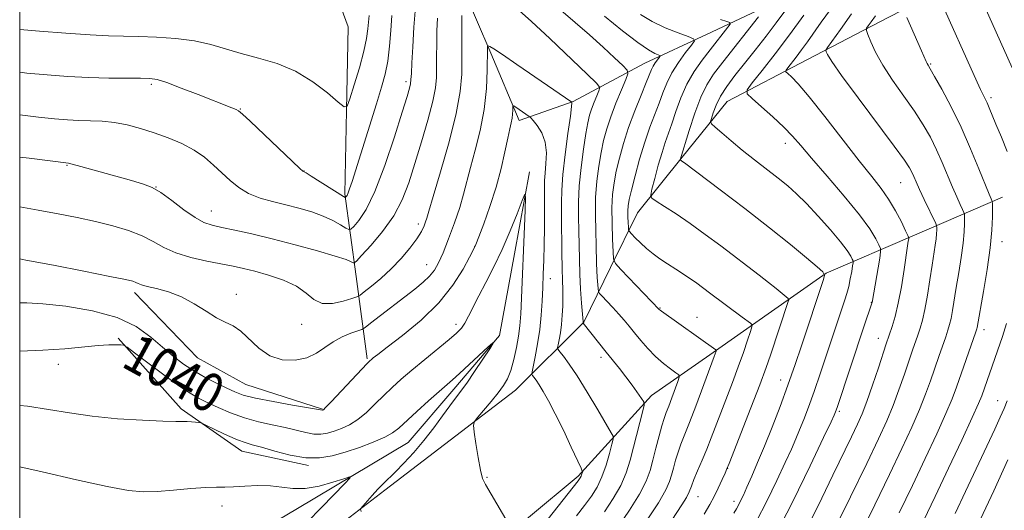
# Model space of a CAD drawing. Extents: x 2082300 to 2085200, y 317300 to 320200.
# Drawn here: x 2082500 to 2082704, y 318751 to 318852 of the extents above; entities that cross this region are included whole.
import ezdxf

# ---------------------------------------------------------------- set-up
doc = ezdxf.new("R2010")
doc.units = 0
doc.header["$MEASUREMENT"] = 0
for name, color, linetype, lineweight in [('32000', 7, 'Continuous', 0), ('DTM HARD BREAKLINE', 7, 'Continuous', 0), ('DTM SPOT ELEVATION', 2, 'Continuous', 13), ('INDEX CONTOUR', 41, 'Continuous', 13), ('INDEX CONTOUR LABEL', 244, 'Continuous', 0), ('INTERMEDIATE CONTOUR', 44, 'Continuous', 0)]:
    doc.layers.add(name, color=color, linetype=linetype, lineweight=lineweight)
doc.styles.add('Style-ITALICS', font='ITALICS.shx')

msp = doc.modelspace()

# ---------------------------------------------------------------- linework, layer by layer
at = {"layer": '32000', "flags": 128}
msp.add_lwpolyline([(2082500, 317500), (2085000, 317500), (2085000, 320000), (2082500, 320000), (2082500, 317500)], dxfattribs=at)
at = {"layer": 'DTM HARD BREAKLINE'}
for points in [[(2082571.82, 318781.84, 1042.19), (2082569.52, 318798.88, 1047.21), (2082567.21, 318815.93, 1052.23), (2082567.56, 318833.19, 1053.98), (2082567.92, 318850.45, 1055.73), (2082561.88, 318866.78, 1058.86), (2082555.84, 318883.1, 1062), (2082552.08, 318894.07, 1064.81), (2082548.32, 318905.04, 1067.63)], [(2082725.15, 318875.91, 1080.22), (2082709.94, 318868.08, 1075.85), (2082694.72, 318860.24, 1071.47), (2082679.51, 318852.41, 1067.1), (2082662.86, 318843.72, 1063.11), (2082646.22, 318835.03, 1059.13), (2082636.96, 318823.54, 1056.15), (2082627.69, 318812.04, 1053.18), (2082622.14, 318800.73, 1049.62), (2082616.6, 318789.42, 1046.06), (2082602.5, 318775.37, 1040.75), (2082589.01, 318765.02, 1039.6), (2082575.51, 318754.67, 1038.45), (2082562.02, 318744.32, 1037.3), (2082549.48, 318737.32, 1036.04), (2082536.94, 318730.31, 1034.79), (2082524.4, 318723.31, 1033.53)], [(2082654.75, 318854.85, 1056.09), (2082642, 318848.91, 1052.6), (2082629.24, 318842.97, 1049.11), (2082614.39, 318835.01, 1044.06), (2082603.28, 318831.1, 1041.49), (2082597.36, 318845, 1043.74), (2082591.45, 318858.9, 1045.99)], [(2082605.36, 318820.5, 1040.25), (2082602.26, 318803.57, 1039.15), (2082599.16, 318786.64, 1038.05), (2082589.74, 318775.59, 1037.52), (2082580.33, 318764.53, 1036.99), (2082568.86, 318757.72, 1036.01), (2082557.4, 318750.92, 1035.03), (2082545.93, 318744.11, 1034.05), (2082534.01, 318737.77, 1033.38), (2082522.1, 318731.43, 1032.7), (2082510.18, 318725.09, 1032.03), (2082500, 318718.277, 1030.771)], [(2082511.54, 318691.7, 1033.85), (2082529.76, 318699.3, 1035.76), (2082541.41, 318706.32, 1035.78), (2082553.07, 318713.34, 1035.79), (2082564.72, 318720.36, 1035.81), (2082579.8, 318730.41, 1037.46), (2082594.88, 318740.46, 1039.11), (2082605.15, 318749.02, 1040.41), (2082615.42, 318757.57, 1041.71), (2082623.02, 318765.92, 1044.07), (2082630.63, 318774.26, 1046.44), (2082642.67, 318782.69, 1049.64), (2082654.7, 318791.12, 1052.85), (2082666.74, 318799.55, 1056.05), (2082684.96, 318807.41, 1062.4), (2082703.19, 318815.27, 1068.74)], [(2082523.76, 318795.58, 1043.57), (2082536.76, 318782.03, 1043.36), (2082546.74, 318776.51, 1043.09), (2082562.58, 318771.41, 1042.08)], [(2082520.38, 318786.08, 1040.17), (2082533.36, 318771.48, 1038.37), (2082545.93, 318762.72, 1037.25), (2082559.68, 318759.78, 1037.73)]]:
    msp.add_polyline3d(points, dxfattribs=at)
at = {"layer": 'DTM SPOT ELEVATION'}
for p in [(2082688.28, 318842.79, 1068.14), (2082527.23, 318838.6, 1051.71), (2082579.87, 318839.16, 1050.4), (2082700.77, 318835.8, 1070.33), (2082545.63, 318833.48, 1052.08), (2082658.26, 318826.41, 1059.43), (2082509.79, 318821.84, 1047.9), (2082558.75, 318820.69, 1052.04), (2082682.11, 318818.28, 1063.09), (2082528.17, 318817.39, 1048.02), (2082539.58, 318812.38, 1048.77), (2082582.37, 318809.71, 1046.46), (2082703.08, 318806.08, 1068.67), (2082594.04, 318805.08, 1042.04), (2082584.12, 318801.3, 1044.83), (2082609.71, 318798.42, 1042.7), (2082544.75, 318795.18, 1044.49), (2082676.05, 318793.49, 1059.94), (2082632.38, 318792.34, 1050.09), (2082640.01, 318790.42, 1050.75), (2082558.29, 318788.94, 1045.48), (2082590.19, 318789, 1040.46), (2082699.31, 318787.85, 1068.51), (2082677.5, 318786.1, 1061.31), (2082620.13, 318782.13, 1045.57), (2082507.97, 318780.73, 1039.45), (2082657.27, 318777.47, 1055.3), (2082702.19, 318773.17, 1071.26), (2082669.43, 318770.96, 1060.25), (2082646.32, 318759.22, 1054.02), (2082596.59, 318757.34, 1040.1), (2082640.2, 318753.37, 1052.83), (2082647.63, 318752.41, 1055.49), (2082541.85, 318751.45, 1035.39)]:
    msp.add_point(p, dxfattribs=at)
at = {"layer": 'INDEX CONTOUR'}
for points in [[(2082689.983, 318856.761, 1070), (2082697.939, 318839.004, 1070), (2082698.629, 318837.51, 1070), (2082699.582, 318835.564, 1070), (2082699.973, 318834.733, 1070), (2082700.406, 318833.723, 1070), (2082701.804, 318830.334, 1070), (2082702.921, 318827.657, 1070), (2082704.139, 318824.67, 1070)], [(2082500, 318832.287, 1050), (2082503.879, 318831.825, 1050), (2082507.189, 318831.47, 1050), (2082509.864, 318831.249, 1050), (2082512.243, 318831.128, 1050), (2082514.612, 318831.06, 1050), (2082517.048, 318830.949, 1050), (2082519.576, 318830.685, 1050), (2082522.213, 318830.185, 1050), (2082524.955, 318829.465, 1050), (2082527.792, 318828.566, 1050), (2082530.685, 318827.523, 1050), (2082533.492, 318826.334, 1050), (2082536.039, 318824.99, 1050), (2082538.207, 318823.494, 1050), (2082540.081, 318821.899, 1050), (2082541.798, 318820.271, 1050), (2082543.493, 318818.683, 1050), (2082545.294, 318817.228, 1050), (2082547.326, 318816.007, 1050), (2082549.676, 318815.081, 1050), (2082552.269, 318814.355, 1050), (2082554.993, 318813.696, 1050), (2082557.731, 318812.989, 1050), (2082560.355, 318812.208, 1050), (2082562.733, 318811.344, 1050), (2082564.747, 318810.417, 1050), (2082566.326, 318809.546, 1050), (2082567.413, 318808.876, 1050), (2082568.022, 318808.542, 1050), (2082568.444, 318808.631, 1050), (2082569.042, 318809.218, 1050), (2082570.1, 318810.443, 1050), (2082571.598, 318812.698, 1050), (2082573.439, 318816.438, 1050), (2082575.492, 318821.813, 1050), (2082577.477, 318827.742, 1050), (2082579.081, 318832.834, 1050), (2082580.076, 318836.055, 1050), (2082580.577, 318837.775, 1050), (2082580.788, 318838.719, 1050), (2082580.887, 318839.568, 1050), (2082580.957, 318840.838, 1050), (2082581.061, 318843.004, 1050), (2082581.244, 318846.349, 1050), (2082581.501, 318850.407, 1050), (2082581.808, 318854.522, 1050)], [(2082620.878, 318852.702, 1050), (2082624.62, 318849.662, 1050), (2082627.793, 318847.2, 1050), (2082629.971, 318845.692, 1050), (2082631.283, 318844.955, 1050), (2082632.335, 318844.524, 1050), (2082632.389, 318844.382, 1050), (2082632.203, 318844.115, 1050), (2082631.833, 318843.638, 1050), (2082631.379, 318843.014, 1050), (2082630.95, 318842.343, 1050), (2082630.605, 318841.646, 1050), (2082629.515, 318838.949, 1050), (2082628.444, 318836.348, 1050), (2082627.146, 318833.119, 1050), (2082625.864, 318829.677, 1050), (2082624.794, 318826.377, 1050), (2082623.953, 318823.337, 1050), (2082623.315, 318820.615, 1050), (2082622.854, 318818.202, 1050), (2082622.561, 318815.809, 1050), (2082622.43, 318813.078, 1050), (2082622.442, 318809.826, 1050), (2082622.537, 318806.561, 1050), (2082622.643, 318803.968, 1050), (2082622.763, 318802.479, 1050), (2082623.188, 318801.535, 1050), (2082624.282, 318800.327, 1050), (2082632.219, 318792.043, 1050), (2082632.364, 318791.913, 1050), (2082632.654, 318791.687, 1050), (2082643.907, 318783.705, 1050), (2082643.985, 318783.582, 1050), (2082643.949, 318783.423, 1050), (2082643.564, 318782.305, 1050), (2082639.774, 318772.088, 1050), (2082638.488, 318768.695, 1050), (2082636.695, 318764.171, 1050), (2082636.083, 318762.518, 1050), (2082635.564, 318760.872, 1050), (2082635.119, 318759.262, 1050), (2082634.742, 318757.793, 1050), (2082634.356, 318756.452, 1050), (2082633.592, 318754.752, 1050), (2082632.014, 318752.092, 1050), (2082629.397, 318748.158, 1050)], [(2082662.062, 318852.881, 1060), (2082659.141, 318848.826, 1060), (2082656.151, 318844.868, 1060), (2082653.454, 318841.422, 1060), (2082651.426, 318838.883, 1060), (2082650.378, 318837.46, 1060), (2082650.366, 318836.615, 1060), (2082651.377, 318835.623, 1060), (2082653.308, 318833.954, 1060), (2082655.689, 318831.848, 1060), (2082657.954, 318829.74, 1060), (2082659.735, 318827.899, 1060), (2082661.449, 318825.934, 1060), (2082663.706, 318823.288, 1060), (2082666.885, 318819.624, 1060), (2082670.437, 318815.486, 1060), (2082673.584, 318811.637, 1060), (2082675.723, 318808.688, 1060), (2082676.971, 318806.648, 1060), (2082677.622, 318805.376, 1060), (2082677.929, 318804.651, 1060), (2082677.968, 318803.95, 1060), (2082677.773, 318802.671, 1060), (2082676.205, 318793.466, 1060), (2082676.165, 318793.323, 1060), (2082674.523, 318788.477, 1060), (2082668.951, 318771.754, 1060), (2082668.642, 318770.861, 1060), (2082668.519, 318770.538, 1060), (2082668.357, 318770.172, 1060), (2082667.736, 318768.842, 1060), (2082666.186, 318765.552, 1060), (2082663.412, 318759.714, 1060), (2082659.829, 318752.363, 1060), (2082656.023, 318744.94, 1060)], [(2082500, 318783.457, 1040), (2082504.8, 318783.63, 1040), (2082509.317, 318783.938, 1040), (2082516.19, 318784.564, 1040), (2082518.436, 318784.704, 1040), (2082519.969, 318784.736, 1040), (2082520.913, 318784.72, 1040), (2082521.48, 318784.646, 1040), (2082522.216, 318784.219, 1040), (2082523.75, 318783.072, 1040), (2082526.472, 318781.01, 1040), (2082529.8, 318778.522, 1040), (2082532.912, 318776.27, 1040), (2082535.208, 318774.741, 1040), (2082536.991, 318773.723, 1040), (2082538.784, 318772.835, 1040), (2082541, 318771.784, 1040), (2082543.602, 318770.655, 1040), (2082546.439, 318769.623, 1040), (2082549.362, 318768.818, 1040), (2082552.218, 318768.185, 1040), (2082554.857, 318767.622, 1040), (2082559.134, 318766.586, 1040), (2082560.819, 318766.297, 1040), (2082562.272, 318766.278, 1040), (2082563.616, 318766.495, 1040), (2082564.992, 318766.887, 1040), (2082566.513, 318767.42, 1040), (2082568.166, 318768.179, 1040), (2082569.912, 318769.277, 1040), (2082571.709, 318770.774, 1040), (2082573.513, 318772.513, 1040), (2082575.279, 318774.284, 1040), (2082577.005, 318775.947, 1040), (2082578.863, 318777.626, 1040), (2082581.07, 318779.515, 1040), (2082583.723, 318781.714, 1040), (2082588.767, 318785.844, 1040), (2082590.318, 318787.162, 1040), (2082591.295, 318788.155, 1040), (2082592.026, 318789.203, 1040), (2082592.799, 318790.625, 1040), (2082594.91, 318794.838, 1040), (2082596.372, 318797.646, 1040), (2082598.026, 318800.877, 1040), (2082599.742, 318804.471, 1040), (2082601.387, 318808.284, 1040), (2082602.81, 318811.832, 1040), (2082603.853, 318814.546, 1040), (2082604.411, 318815.873, 1040), (2082604.573, 318815.336, 1040), (2082604.477, 318812.474, 1040), (2082603.559, 318791.158, 1040), (2082603.389, 318788.641, 1040), (2082603.13, 318786.558, 1040), (2082602.712, 318784.189, 1040), (2082602.163, 318781.694, 1040), (2082601.539, 318779.457, 1040), (2082600.86, 318777.734, 1040), (2082600.027, 318776.299, 1040), (2082598.904, 318774.801, 1040), (2082597.441, 318773.012, 1040), (2082594.675, 318769.754, 1040), (2082594, 318768.885, 1040), (2082593.818, 318768.097, 1040), (2082593.971, 318766.713, 1040), (2082594.315, 318764.302, 1040), (2082594.761, 318761.41, 1040), (2082595.228, 318758.828, 1040), (2082595.683, 318757.105, 1040), (2082596.263, 318755.827, 1040), (2082600.995, 318747.873, 1040)], [(2082704.017, 318789.166, 1070), (2082703.149, 318786.441, 1070), (2082702.144, 318783.504, 1070), (2082698.857, 318774.217, 1070), (2082698.2, 318772.62, 1070), (2082696.901, 318769.721, 1070), (2082694.723, 318765.006, 1070), (2082692.012, 318759.214, 1070), (2082689.262, 318753.402, 1070), (2082686.84, 318748.37, 1070)]]:
    msp.add_polyline3d(points, dxfattribs=at)
at = {"layer": 'INTERMEDIATE CONTOUR'}
for points in [[(2082697.021, 318860.164, 1072), (2082705.165, 318841.962, 1072)], [(2082669.312, 318856.496, 1062), (2082665.682, 318851.421, 1062), (2082662.829, 318847.36, 1062), (2082661.628, 318845.683, 1062), (2082660.494, 318844.171, 1062), (2082658.779, 318841.994, 1062), (2082658.405, 318841.486, 1062), (2082658.401, 318841.184, 1062), (2082658.761, 318840.83, 1062), (2082659.528, 318840.133, 1062), (2082660.916, 318838.673, 1062), (2082663.186, 318835.999, 1062), (2082666.437, 318831.903, 1062), (2082673.539, 318822.781, 1062), (2082676.142, 318819.524, 1062), (2082678.07, 318817.076, 1062), (2082679.623, 318814.856, 1062), (2082681.034, 318812.455, 1062), (2082682.246, 318810.135, 1062), (2082683.132, 318808.326, 1062), (2082683.609, 318807.322, 1062), (2082683.772, 318806.88, 1062), (2082683.762, 318806.62, 1062), (2082683.687, 318806.169, 1062), (2082683.532, 318805.17, 1062), (2082682.809, 318800.298, 1062), (2082682.246, 318796.755, 1062), (2082681.611, 318793.325, 1062), (2082680.959, 318790.561, 1062), (2082680.355, 318788.504, 1062), (2082679.141, 318784.954, 1062), (2082677.497, 318780.002, 1062), (2082676.275, 318776.362, 1062), (2082675.105, 318772.996, 1062), (2082674.153, 318770.484, 1062), (2082673.21, 318768.322, 1062), (2082671.973, 318765.739, 1062), (2082668.094, 318757.787, 1062), (2082665.79, 318753.032, 1062), (2082663.492, 318748.26, 1062)], [(2082500, 318813.26, 1046), (2082503.819, 318812.599, 1046), (2082507.935, 318811.844, 1046), (2082511.881, 318811.059, 1046), (2082515.653, 318810.23, 1046), (2082519.224, 318809.341, 1046), (2082522.482, 318808.368, 1046), (2082525.291, 318807.284, 1046), (2082527.612, 318806.088, 1046), (2082529.794, 318804.869, 1046), (2082532.284, 318803.744, 1046), (2082535.368, 318802.803, 1046), (2082538.69, 318802.047, 1046), (2082544.153, 318800.973, 1046), (2082546.277, 318800.509, 1046), (2082548.604, 318799.935, 1046), (2082551.465, 318799.149, 1046), (2082554.505, 318798.126, 1046), (2082557.203, 318796.858, 1046), (2082559.204, 318795.404, 1046), (2082560.822, 318794.085, 1046), (2082562.54, 318793.286, 1046), (2082564.676, 318793.261, 1046), (2082566.889, 318793.734, 1046), (2082568.673, 318794.299, 1046), (2082569.702, 318794.665, 1046), (2082570.362, 318795.019, 1046), (2082571.219, 318795.662, 1046), (2082572.697, 318796.827, 1046), (2082574.649, 318798.457, 1046), (2082576.785, 318800.425, 1046), (2082578.841, 318802.587, 1046), (2082580.652, 318804.739, 1046), (2082582.079, 318806.661, 1046), (2082583.028, 318808.182, 1046), (2082583.593, 318809.328, 1046), (2082583.91, 318810.177, 1046), (2082584.145, 318810.942, 1046), (2082584.562, 318812.386, 1046), (2082585.454, 318815.408, 1046), (2082586.977, 318820.525, 1046), (2082588.746, 318826.715, 1046), (2082590.242, 318832.571, 1046), (2082591.077, 318837.069, 1046), (2082591.383, 318840.704, 1046), (2082591.424, 318852.845, 1046)], [(2082500, 318841.067, 1052), (2082501.489, 318840.908, 1052), (2082505.661, 318840.515, 1052), (2082509.966, 318840.193, 1052), (2082514.278, 318839.971, 1052), (2082518.436, 318839.863, 1052), (2082522.124, 318839.835, 1052), (2082524.99, 318839.837, 1052), (2082526.876, 318839.8, 1052), (2082528.402, 318839.56, 1052), (2082530.385, 318838.935, 1052), (2082533.375, 318837.826, 1052), (2082536.86, 318836.476, 1052), (2082543.846, 318833.722, 1052), (2082544.713, 318833.368, 1052), (2082545.261, 318833.084, 1052), (2082546.03, 318832.44, 1052), (2082547.623, 318830.939, 1052), (2082556.37, 318822.646, 1052), (2082557.933, 318821.187, 1052), (2082558.543, 318820.642, 1052), (2082558.676, 318820.553, 1052), (2082558.782, 318820.506, 1052), (2082559.195, 318820.262, 1052), (2082560.225, 318819.624, 1052), (2082566.9, 318815.417, 1052), (2082567.288, 318815.208, 1052), (2082567.399, 318815.238, 1052), (2082567.51, 318815.369, 1052), (2082567.675, 318815.638, 1052), (2082567.896, 318816.121, 1052), (2082568.196, 318816.957, 1052), (2082568.701, 318818.525, 1052), (2082573.76, 318834.561, 1052), (2082574.818, 318837.97, 1052), (2082575.56, 318840.709, 1052), (2082576.072, 318843.396, 1052), (2082576.437, 318846.48, 1052), (2082576.711, 318849.747, 1052), (2082576.944, 318852.814, 1052)], [(2082500, 318849.913, 1054), (2082504.067, 318849.56, 1054), (2082509.542, 318849.134, 1054), (2082514.54, 318848.802, 1054), (2082518.367, 318848.623, 1054), (2082521.476, 318848.541, 1054), (2082524.608, 318848.473, 1054), (2082528.305, 318848.337, 1054), (2082532.304, 318848.059, 1054), (2082536.145, 318847.565, 1054), (2082539.505, 318846.816, 1054), (2082545.814, 318844.949, 1054), (2082549.389, 318844.014, 1054), (2082553.2, 318842.891, 1054), (2082557.016, 318841.306, 1054), (2082560.595, 318839.13, 1054), (2082563.644, 318836.798, 1054), (2082565.863, 318834.89, 1054), (2082567.086, 318833.915, 1054), (2082567.71, 318834.105, 1054), (2082568.27, 318835.62, 1054), (2082569.16, 318838.464, 1054), (2082570.219, 318841.996, 1054), (2082571.143, 318845.413, 1054), (2082571.705, 318848.086, 1054), (2082571.977, 318850.058, 1054), (2082572.219, 318852.809, 1054)], [(2082500, 318823.555, 1048), (2082501.985, 318823.301, 1048), (2082510.109, 318822.254, 1048), (2082510.85, 318822.074, 1048), (2082512.667, 318821.588, 1048), (2082523.137, 318818.683, 1048), (2082525.575, 318817.975, 1048), (2082527.361, 318817.268, 1048), (2082529.157, 318816.199, 1048), (2082531.442, 318814.543, 1048), (2082533.959, 318812.654, 1048), (2082536.268, 318811.024, 1048), (2082538.087, 318810.015, 1048), (2082539.753, 318809.449, 1048), (2082541.756, 318809.012, 1048), (2082544.498, 318808.442, 1048), (2082548.006, 318807.662, 1048), (2082552.217, 318806.649, 1048), (2082556.949, 318805.416, 1048), (2082561.548, 318804.147, 1048), (2082565.241, 318803.065, 1048), (2082567.47, 318802.341, 1048), (2082568.528, 318801.924, 1048), (2082568.923, 318801.711, 1048), (2082569.144, 318801.667, 1048), (2082569.601, 318802.053, 1048), (2082570.684, 318803.198, 1048), (2082572.627, 318805.317, 1048), (2082575.023, 318808.164, 1048), (2082577.307, 318811.377, 1048), (2082579.056, 318814.692, 1048), (2082580.417, 318818.23, 1048), (2082581.678, 318822.207, 1048), (2082583.042, 318826.698, 1048), (2082584.356, 318831.202, 1048), (2082585.378, 318835.074, 1048), (2082585.938, 318837.874, 1048), (2082586.144, 318839.984, 1048), (2082586.173, 318841.992, 1048), (2082586.175, 318844.351, 1048), (2082586.193, 318846.982, 1048), (2082586.243, 318849.672, 1048), (2082586.34, 318852.277, 1048)], [(2082603.255, 318853.838, 1046), (2082605.775, 318851.602, 1046), (2082609.562, 318848.067, 1046), (2082617.311, 318840.719, 1046), (2082619.257, 318838.823, 1046), (2082619.889, 318837.924, 1046), (2082619.748, 318837.251, 1046), (2082619.305, 318836.205, 1046), (2082618.757, 318834.864, 1046), (2082618.227, 318833.478, 1046), (2082617.804, 318832.182, 1046), (2082617.435, 318830.64, 1046), (2082617.03, 318828.4, 1046), (2082616.534, 318825.182, 1046), (2082616.04, 318821.384, 1046), (2082615.673, 318817.574, 1046), (2082615.524, 318814.193, 1046), (2082615.53, 318811.165, 1046), (2082615.593, 318808.289, 1046), (2082615.684, 318802.413, 1046), (2082615.781, 318799.339, 1046), (2082615.955, 318796.214, 1046), (2082616.161, 318793.37, 1046), (2082616.466, 318789.522, 1046), (2082616.445, 318789.284, 1046), (2082616.47, 318789.226, 1046), (2082621.256, 318783.195, 1046), (2082623.97, 318779.831, 1046), (2082625.299, 318778.129, 1046), (2082626.589, 318776.399, 1046), (2082628.568, 318773.633, 1046), (2082629.01, 318772.926, 1046), (2082629.074, 318772.274, 1046), (2082628.815, 318771.119, 1046), (2082626.903, 318763.547, 1046), (2082626.199, 318760.859, 1046), (2082625.374, 318758.286, 1046), (2082624.246, 318755.679, 1046), (2082622.7, 318752.949, 1046), (2082620.913, 318750.241, 1046)], [(2082611.846, 318853.887, 1048), (2082614.795, 318851.401, 1048), (2082617.818, 318848.784, 1048), (2082620.62, 318846.26, 1048), (2082622.976, 318844.069, 1048), (2082624.675, 318842.459, 1048), (2082625.564, 318841.526, 1048), (2082625.719, 318840.775, 1048), (2082625.271, 318839.562, 1048), (2082624.373, 318837.436, 1048), (2082623.259, 318834.713, 1048), (2082622.182, 318831.899, 1048), (2082621.34, 318829.375, 1048), (2082620.699, 318827, 1048), (2082620.172, 318824.508, 1048), (2082619.694, 318821.686, 1048), (2082619.303, 318818.547, 1048), (2082619.059, 318815.159, 1048), (2082618.999, 318811.634, 1048), (2082619.061, 318808.26, 1048), (2082619.155, 318805.368, 1048), (2082619.25, 318801.522, 1048), (2082619.296, 318800.081, 1048), (2082619.377, 318798.65, 1048), (2082619.554, 318796.351, 1048), (2082619.628, 318795.781, 1048), (2082619.843, 318795.377, 1048), (2082620.382, 318794.79, 1048), (2082621.358, 318793.772, 1048), (2082622.597, 318792.459, 1048), (2082623.853, 318791.084, 1048), (2082624.948, 318789.818, 1048), (2082625.969, 318788.578, 1048), (2082627.073, 318787.215, 1048), (2082628.378, 318785.634, 1048), (2082629.86, 318783.949, 1048), (2082631.455, 318782.323, 1048), (2082633.076, 318780.903, 1048), (2082634.542, 318779.767, 1048), (2082635.646, 318778.973, 1048), (2082636.23, 318778.504, 1048), (2082636.337, 318778.036, 1048), (2082636.059, 318777.169, 1048), (2082634.809, 318773.779, 1048), (2082634.15, 318772.031, 1048), (2082633.639, 318770.711, 1048), (2082633.208, 318769.521, 1048), (2082632.742, 318768.016, 1048), (2082632.159, 318765.888, 1048), (2082631.512, 318763.391, 1048), (2082630.885, 318760.919, 1048), (2082630.296, 318758.729, 1048), (2082629.486, 318756.528, 1048), (2082628.13, 318753.886, 1048), (2082626.039, 318750.542, 1048), (2082623.572, 318746.926, 1048)], [(2082628.313, 318853.043, 1052), (2082630.734, 318851.576, 1052), (2082633.45, 318850.29, 1052), (2082636.103, 318849.227, 1052), (2082638.183, 318848.468, 1052), (2082639.29, 318848.016, 1052), (2082639.466, 318847.554, 1052), (2082638.861, 318846.687, 1052), (2082637.661, 318845.139, 1052), (2082636.187, 318843.114, 1052), (2082634.794, 318840.934, 1052), (2082633.747, 318838.848, 1052), (2082632.937, 318836.808, 1052), (2082632.164, 318834.689, 1052), (2082630.267, 318829.727, 1052), (2082629.205, 318826.652, 1052), (2082628.147, 318823.141, 1052), (2082627.195, 318819.643, 1052), (2082626.457, 318816.723, 1052), (2082626.011, 318814.771, 1052), (2082625.801, 318813.494, 1052), (2082625.738, 318812.425, 1052), (2082625.742, 318811.218, 1052), (2082625.778, 318810.007, 1052), (2082625.817, 318809.045, 1052), (2082625.863, 318808.491, 1052), (2082626.028, 318808.133, 1052), (2082626.455, 318807.662, 1052), (2082627.243, 318806.852, 1052), (2082628.321, 318805.791, 1052), (2082629.574, 318804.65, 1052), (2082630.915, 318803.562, 1052), (2082632.35, 318802.515, 1052), (2082633.913, 318801.462, 1052), (2082635.644, 318800.343, 1052), (2082637.624, 318799.048, 1052), (2082639.94, 318797.454, 1052), (2082642.601, 318795.515, 1052), (2082649.327, 318790.461, 1052), (2082651.054, 318789.213, 1052), (2082651.361, 318788.932, 1052), (2082651.361, 318788.486, 1052), (2082651.055, 318787.492, 1052), (2082650.451, 318785.67, 1052), (2082649.592, 318783.15, 1052), (2082648.53, 318780.164, 1052), (2082647.327, 318776.943, 1052), (2082644.907, 318770.653, 1052), (2082642.948, 318765.506, 1052), (2082642.025, 318763.173, 1052), (2082641.06, 318760.86, 1052), (2082640.141, 318758.697, 1052), (2082639.386, 318756.874, 1052), (2082638.862, 318755.499, 1052), (2082638.409, 318754.363, 1052), (2082637.813, 318753.178, 1052), (2082636.886, 318751.673, 1052), (2082633.763, 318746.92, 1052)], [(2082652.717, 318852.528, 1056), (2082645.354, 318843.157, 1056), (2082643.441, 318840.671, 1056), (2082642.011, 318838.492, 1056), (2082640.776, 318835.946, 1056), (2082639.526, 318832.61, 1056), (2082638.362, 318829.071, 1056), (2082636.505, 318822.993, 1056), (2082636.52, 318822.947, 1056), (2082637.073, 318822.584, 1056), (2082637.404, 318822.342, 1056), (2082644.811, 318816.749, 1056), (2082649.883, 318812.884, 1056), (2082654.989, 318808.924, 1056), (2082659.305, 318805.471, 1056), (2082662.616, 318802.742, 1056), (2082664.861, 318800.851, 1056), (2082666.036, 318799.798, 1056), (2082666.372, 318799.114, 1056), (2082666.157, 318798.211, 1056), (2082661.624, 318784.529, 1056), (2082660.314, 318780.679, 1056), (2082658.802, 318776.4, 1056), (2082657.169, 318772.004, 1056), (2082655.513, 318767.727, 1056), (2082653.936, 318763.792, 1056), (2082652.526, 318760.383, 1056), (2082651.32, 318757.551, 1056), (2082650.341, 318755.312, 1056), (2082649.596, 318753.656, 1056), (2082649.032, 318752.457, 1056), (2082648.579, 318751.565, 1056), (2082648.153, 318750.807, 1056), (2082647.609, 318749.92, 1056)], [(2082658.175, 318853.706, 1058), (2082656.4, 318851.291, 1058), (2082654.285, 318848.541, 1058), (2082652.015, 318845.665, 1058), (2082649.804, 318842.889, 1058), (2082647.84, 318840.393, 1058), (2082646.188, 318838.161, 1058), (2082644.887, 318836.129, 1058), (2082643.955, 318834.267, 1058), (2082643.341, 318832.691, 1058), (2082642.975, 318831.548, 1058), (2082642.826, 318830.898, 1058), (2082643.028, 318830.433, 1058), (2082643.753, 318829.754, 1058), (2082645.12, 318828.557, 1058), (2082647.035, 318826.918, 1058), (2082649.348, 318825.008, 1058), (2082651.897, 318822.992, 1058), (2082656.794, 318819.195, 1058), (2082658.765, 318817.603, 1058), (2082660.605, 318815.968, 1058), (2082662.646, 318813.944, 1058), (2082665.086, 318811.33, 1058), (2082667.591, 318808.505, 1058), (2082669.695, 318805.994, 1058), (2082671.049, 318804.202, 1058), (2082671.775, 318803.072, 1058), (2082672.112, 318802.426, 1058), (2082672.263, 318802.067, 1058), (2082672.281, 318801.712, 1058), (2082672.18, 318801.055, 1058), (2082671.978, 318799.888, 1058), (2082671.697, 318798.384, 1058), (2082671.362, 318796.809, 1058), (2082670.991, 318795.37, 1058), (2082670.585, 318794.021, 1058), (2082665.535, 318778.919, 1058), (2082664.212, 318775.077, 1058), (2082663.06, 318771.879, 1058), (2082662.077, 318769.294, 1058), (2082661.227, 318767.165, 1058), (2082660.441, 318765.277, 1058), (2082659.528, 318763.196, 1058), (2082658.263, 318760.432, 1058), (2082656.504, 318756.685, 1058), (2082654.43, 318752.41, 1058), (2082652.301, 318748.253, 1058)], [(2082671.96, 318853.127, 1064), (2082669.668, 318849.899, 1064), (2082666.979, 318846.192, 1064), (2082666.663, 318845.623, 1064), (2082666.705, 318845.308, 1064), (2082666.967, 318844.738, 1064), (2082667.846, 318843.317, 1064), (2082669.871, 318840.429, 1064), (2082673.3, 318835.791, 1064), (2082680.783, 318825.804, 1064), (2082682.909, 318822.876, 1064), (2082683.945, 318821.312, 1064), (2082684.425, 318820.403, 1064), (2082684.815, 318819.528, 1064), (2082685.303, 318818.406, 1064), (2082686.006, 318816.843, 1064), (2082686.98, 318814.764, 1064), (2082689.361, 318809.794, 1064), (2082689.537, 318809.331, 1064), (2082689.565, 318809.006, 1064), (2082689.564, 318808.489, 1064), (2082689.532, 318807.709, 1064), (2082689.436, 318806.661, 1064), (2082689.246, 318805.314, 1064), (2082688.587, 318801.173, 1064), (2082688.131, 318798.18, 1064), (2082687.625, 318794.966, 1064), (2082687.107, 318792.052, 1064), (2082686.607, 318789.829, 1064), (2082686.121, 318788.15, 1064), (2082685.64, 318786.74, 1064), (2082684.561, 318783.654, 1064), (2082682.874, 318778.658, 1064), (2082681.761, 318775.439, 1064), (2082680.554, 318772.178, 1064), (2082679.251, 318769.024, 1064), (2082677.555, 318765.322, 1064), (2082675.097, 318760.215, 1064), (2082671.715, 318753.286, 1064), (2082665.085, 318739.786, 1064)], [(2082676.871, 318852.733, 1066), (2082676.023, 318851.528, 1066), (2082675.399, 318850.669, 1066), (2082675.078, 318850.166, 1066), (2082675.063, 318849.701, 1066), (2082675.344, 318848.876, 1066), (2082675.929, 318847.376, 1066), (2082676.912, 318845.224, 1066), (2082678.408, 318842.527, 1066), (2082680.452, 318839.419, 1066), (2082682.757, 318836.156, 1066), (2082684.956, 318833.02, 1066), (2082686.767, 318830.216, 1066), (2082688.24, 318827.631, 1066), (2082689.512, 318825.07, 1066), (2082690.694, 318822.406, 1066), (2082692.798, 318817.352, 1066), (2082693.684, 318815.325, 1066), (2082694.408, 318813.755, 1066), (2082694.921, 318812.683, 1066), (2082695.196, 318812.081, 1066), (2082695.3, 318811.645, 1066), (2082695.32, 318811.002, 1066), (2082695.319, 318809.839, 1066), (2082695.248, 318808.083, 1066), (2082695.03, 318805.724, 1066), (2082694.622, 318802.813, 1066), (2082694.103, 318799.654, 1066), (2082693.587, 318796.615, 1066), (2082692.816, 318791.86, 1066), (2082692.519, 318790.189, 1066), (2082692.229, 318788.921, 1066), (2082691.883, 318787.774, 1066), (2082691.41, 318786.411, 1066), (2082689.982, 318782.354, 1066), (2082688.25, 318777.315, 1066), (2082687.246, 318774.517, 1066), (2082686.003, 318771.359, 1066), (2082684.408, 318767.684, 1066), (2082682.374, 318763.286, 1066), (2082679.819, 318757.944, 1066), (2082676.756, 318751.647, 1066), (2082673.593, 318745.22, 1066)], [(2082683.385, 318852.366, 1068), (2082686.435, 318845.53, 1068), (2082687.393, 318843.32, 1068), (2082687.583, 318842.91, 1068), (2082687.792, 318842.539, 1068), (2082688.233, 318841.794, 1068), (2082689.129, 318840.237, 1068), (2082690.624, 318837.557, 1068), (2082692.535, 318833.949, 1068), (2082694.6, 318829.737, 1068), (2082696.573, 318825.285, 1068), (2082698.286, 318821.132, 1068), (2082700.388, 318815.886, 1068), (2082700.789, 318814.936, 1068), (2082700.957, 318814.571, 1068), (2082701.031, 318814.367, 1068), (2082701.062, 318813.959, 1068), (2082701.076, 318812.998, 1068), (2082701.074, 318811.188, 1068), (2082700.963, 318808.457, 1068), (2082700.625, 318804.787, 1068), (2082699.997, 318800.312, 1068), (2082699.244, 318795.772, 1068), (2082697.93, 318788.325, 1068), (2082697.852, 318788.013, 1068), (2082697.646, 318787.397, 1068), (2082693.627, 318775.971, 1068), (2082692.732, 318773.594, 1068), (2082691.452, 318770.54, 1068), (2082689.566, 318766.345, 1068), (2082687.193, 318761.25, 1068), (2082684.54, 318755.673, 1068), (2082681.798, 318750.009, 1068)], [(2082644.883, 318851.984, 1054), (2082646.154, 318851.589, 1054), (2082646.804, 318851.347, 1054), (2082646.871, 318851.039, 1054), (2082646.413, 318850.4, 1054), (2082642.71, 318845.687, 1054), (2082641.07, 318843.564, 1054), (2082639.433, 318841.228, 1054), (2082637.936, 318838.631, 1054), (2082636.681, 318835.786, 1054), (2082635.655, 318832.947, 1054), (2082634.814, 318830.428, 1054), (2082633.455, 318826.594, 1054), (2082632.773, 318824.501, 1054), (2082632.013, 318821.869, 1054), (2082631.275, 318819.142, 1054), (2082630.699, 318816.943, 1054), (2082630.431, 318815.697, 1054), (2082630.657, 318815.039, 1054), (2082631.57, 318814.405, 1054), (2082633.297, 318813.335, 1054), (2082635.701, 318811.792, 1054), (2082638.577, 318809.841, 1054), (2082641.72, 318807.574, 1054), (2082644.91, 318805.183, 1054), (2082652.879, 318799.113, 1054), (2082654.806, 318797.62, 1054), (2082656.381, 318796.359, 1054), (2082658.409, 318794.673, 1054), (2082658.839, 318794.288, 1054), (2082658.961, 318794.038, 1054), (2082658.883, 318793.709, 1054), (2082655.204, 318782.6, 1054), (2082654.302, 318780.025, 1054), (2082652.979, 318776.453, 1054), (2082651.148, 318771.684, 1054), (2082646.653, 318760.218, 1054), (2082646.196, 318759.093, 1054), (2082645.814, 318758.219, 1054), (2082645.207, 318756.862, 1054), (2082644.406, 318755.134, 1054), (2082643.531, 318753.355, 1054), (2082642.626, 318751.701, 1054), (2082641.457, 318749.757, 1054)], [(2082500, 318802.501, 1044), (2082501.261, 318802.267, 1044), (2082506.968, 318801.175, 1044), (2082513.27, 318799.95, 1044), (2082518.62, 318798.893, 1044), (2082521.86, 318798.229, 1044), (2082523.397, 318797.87, 1044), (2082524.031, 318797.651, 1044), (2082524.481, 318797.432, 1044), (2082525.145, 318797.165, 1044), (2082526.338, 318796.826, 1044), (2082528.274, 318796.375, 1044), (2082530.745, 318795.699, 1044), (2082533.439, 318794.67, 1044), (2082536.081, 318793.238, 1044), (2082538.533, 318791.674, 1044), (2082540.693, 318790.325, 1044), (2082542.506, 318789.411, 1044), (2082544.113, 318788.63, 1044), (2082545.702, 318787.55, 1044), (2082549.414, 318784.039, 1044), (2082551.692, 318782.488, 1044), (2082554.279, 318781.661, 1044), (2082556.934, 318781.549, 1044), (2082559.357, 318782.038, 1044), (2082561.341, 318782.99, 1044), (2082564.776, 318785.38, 1044), (2082566.659, 318786.37, 1044), (2082568.474, 318787.114, 1044), (2082569.888, 318787.611, 1044), (2082570.721, 318787.918, 1044), (2082571.407, 318788.326, 1044), (2082572.534, 318789.184, 1044), (2082581.697, 318796.272, 1044), (2082583.414, 318797.666, 1044), (2082584.736, 318798.91, 1044), (2082585.729, 318800.152, 1044), (2082586.581, 318801.669, 1044), (2082587.506, 318803.774, 1044), (2082588.649, 318806.645, 1044), (2082589.868, 318809.922, 1044), (2082590.95, 318813.11, 1044), (2082591.752, 318815.871, 1044), (2082593.174, 318821.424, 1044), (2082594.152, 318824.99, 1044), (2082595.184, 318829.063, 1044), (2082596.023, 318833.398, 1044), (2082596.486, 318837.709, 1044), (2082596.656, 318841.542, 1044), (2082596.684, 318845.95, 1044), (2082596.731, 318846.506, 1044), (2082596.86, 318846.543, 1044), (2082597.174, 318846.405, 1044), (2082598.026, 318845.907, 1044), (2082599.831, 318844.731, 1044), (2082602.794, 318842.714, 1044), (2082614.15, 318834.896, 1044), (2082614.16, 318834.764, 1044), (2082614.085, 318834.007, 1044), (2082613.826, 318832.015, 1044), (2082613.335, 318828.453, 1044), (2082612.755, 318824.079, 1044), (2082612.278, 318819.926, 1044), (2082612.045, 318816.733, 1044), (2082611.999, 318814.068, 1044), (2082612.031, 318811.209, 1044), (2082612.071, 318803.866, 1044), (2082612.105, 318800.49, 1044), (2082612.17, 318798.019, 1044), (2082612.239, 318796.189, 1044), (2082612.277, 318794.552, 1044), (2082612.255, 318792.755, 1044), (2082612.162, 318790.842, 1044), (2082611.994, 318788.955, 1044), (2082611.757, 318787.23, 1044), (2082611.502, 318785.791, 1044), (2082611.294, 318784.759, 1044), (2082611.199, 318784.178, 1044), (2082611.297, 318783.799, 1044), (2082611.673, 318783.296, 1044), (2082612.407, 318782.362, 1044), (2082613.566, 318780.768, 1044), (2082615.211, 318778.3, 1044), (2082617.315, 318774.925, 1044), (2082619.49, 318771.322, 1044), (2082622.76, 318765.747, 1044), (2082622.77, 318765.639, 1044), (2082622.681, 318765.232, 1044), (2082622.416, 318764.178, 1044), (2082621.919, 318762.267, 1044), (2082621.214, 318759.849, 1044), (2082620.348, 318757.414, 1044), (2082619.347, 318755.327, 1044), (2082618.175, 318753.456, 1044), (2082616.777, 318751.542, 1044), (2082615.131, 318749.4, 1044)], [(2082500, 318793.39, 1042), (2082501.448, 318793.408, 1042), (2082504.791, 318793.225, 1042), (2082509.57, 318792.709, 1042), (2082515.027, 318791.782, 1042), (2082520.135, 318790.379, 1042), (2082524.104, 318788.491, 1042), (2082527.099, 318786.345, 1042), (2082529.523, 318784.229, 1042), (2082531.731, 318782.368, 1042), (2082533.892, 318780.745, 1042), (2082536.127, 318779.287, 1042), (2082538.496, 318777.94, 1042), (2082540.815, 318776.74, 1042), (2082542.837, 318775.747, 1042), (2082544.468, 318774.988, 1042), (2082546.21, 318774.36, 1042), (2082548.718, 318773.727, 1042), (2082552.363, 318773, 1042), (2082556.38, 318772.277, 1042), (2082562.568, 318771.213, 1042), (2082562.673, 318771.236, 1042), (2082562.787, 318771.316, 1042), (2082563.242, 318771.764, 1042), (2082564.372, 318772.941, 1042), (2082571.838, 318780.867, 1042), (2082572.398, 318781.434, 1042), (2082572.694, 318781.696, 1042), (2082573.101, 318782.025, 1042), (2082574.052, 318782.761, 1042), (2082575.992, 318784.238, 1042), (2082579.162, 318786.677, 1042), (2082582.982, 318789.856, 1042), (2082586.664, 318793.44, 1042), (2082589.569, 318797.078, 1042), (2082591.647, 318800.357, 1042), (2082592.996, 318802.848, 1042), (2082593.76, 318804.335, 1042), (2082594.271, 318805.456, 1042), (2082594.906, 318807.061, 1042), (2082595.937, 318809.78, 1042), (2082597.211, 318813.353, 1042), (2082598.469, 318817.3, 1042), (2082599.501, 318821.173, 1042), (2082600.297, 318824.65, 1042), (2082600.893, 318827.44, 1042), (2082601.326, 318829.357, 1042), (2082601.623, 318830.623, 1042), (2082601.805, 318831.567, 1042), (2082601.9, 318832.443, 1042), (2082601.934, 318833.222, 1042), (2082601.938, 318833.802, 1042), (2082601.96, 318834.103, 1042), (2082602.113, 318834.117, 1042), (2082602.529, 318833.855, 1042), (2082605.334, 318831.964, 1042), (2082605.661, 318831.658, 1042), (2082606.155, 318831.091, 1042), (2082606.993, 318830.054, 1042), (2082607.937, 318828.553, 1042), (2082608.65, 318826.648, 1042), (2082608.886, 318824.441, 1042), (2082608.787, 318822.199, 1042), (2082608.588, 318820.232, 1042), (2082608.48, 318818.707, 1042), (2082608.458, 318817.219, 1042), (2082608.471, 318815.219, 1042), (2082608.476, 318812.335, 1042), (2082608.459, 318808.893, 1042), (2082608.414, 318805.395, 1042), (2082608.336, 318802.229, 1042), (2082608.234, 318799.338, 1042), (2082608.119, 318796.554, 1042), (2082607.991, 318793.736, 1042), (2082607.803, 318790.852, 1042), (2082607.497, 318787.895, 1042), (2082607.047, 318784.923, 1042), (2082606.552, 318782.245, 1042), (2082605.923, 318779.129, 1042), (2082605.893, 318778.658, 1042), (2082606.028, 318778.418, 1042), (2082606.31, 318778.059, 1042), (2082606.756, 318777.446, 1042), (2082607.389, 318776.497, 1042), (2082608.236, 318775.118, 1042), (2082609.333, 318773.169, 1042), (2082610.722, 318770.495, 1042), (2082612.378, 318767.098, 1042), (2082614.027, 318763.605, 1042), (2082616.05, 318759.242, 1042), (2082616.302, 318758.622, 1042), (2082616.306, 318758.407, 1042), (2082616.154, 318757.859, 1042), (2082616.044, 318757.55, 1042), (2082615.874, 318757.231, 1042), (2082615.423, 318756.611, 1042), (2082614.423, 318755.328, 1042), (2082604.069, 318742.222, 1042)], [(2082500, 318772.171, 1038), (2082501.58, 318772.026, 1038), (2082505.963, 318771.385, 1038), (2082510.273, 318770.649, 1038), (2082514.95, 318769.969, 1038), (2082520.213, 318769.463, 1038), (2082525.399, 318769.135, 1038), (2082529.621, 318768.957, 1038), (2082532.252, 318768.897, 1038), (2082534.594, 318768.888, 1038), (2082535.481, 318768.829, 1038), (2082536.333, 318768.738, 1038), (2082536.996, 318768.654, 1038), (2082537.412, 318768.581, 1038), (2082537.914, 318768.386, 1038), (2082540.737, 318767.041, 1038), (2082542.948, 318766.012, 1038), (2082545.027, 318765.103, 1038), (2082546.618, 318764.512, 1038), (2082548.089, 318764.077, 1038), (2082549.993, 318763.545, 1038), (2082552.707, 318762.757, 1038), (2082555.916, 318761.932, 1038), (2082559.126, 318761.381, 1038), (2082561.975, 318761.343, 1038), (2082564.612, 318761.77, 1038), (2082567.312, 318762.538, 1038), (2082570.238, 318763.525, 1038), (2082573.089, 318764.595, 1038), (2082575.452, 318765.614, 1038), (2082577.074, 318766.517, 1038), (2082578.367, 318767.529, 1038), (2082582.069, 318770.944, 1038), (2082584.509, 318773.156, 1038), (2082586.681, 318775.1, 1038), (2082589.453, 318777.531, 1038), (2082590.904, 318778.825, 1038), (2082592.904, 318780.647, 1038), (2082596.862, 318784.295, 1038), (2082597.813, 318785.149, 1038), (2082597.891, 318785.053, 1038), (2082597.165, 318783.924, 1038), (2082595.76, 318781.802, 1038), (2082594.033, 318779.219, 1038), (2082592.398, 318776.83, 1038), (2082591.15, 318775.095, 1038), (2082588.935, 318772.147, 1038), (2082587.417, 318770.052, 1038), (2082585.586, 318767.563, 1038), (2082583.554, 318764.956, 1038), (2082581.442, 318762.481, 1038), (2082579.418, 318760.279, 1038), (2082577.659, 318758.465, 1038), (2082575.146, 318755.981, 1038), (2082574.06, 318754.877, 1038), (2082572.892, 318753.618, 1038), (2082570.907, 318751.389, 1038), (2082570.476, 318750.805, 1038), (2082570.613, 318750.304, 1038)], [(2082704.148, 318773.126, 1072), (2082703.517, 318771.594, 1072), (2082702.705, 318769.766, 1072), (2082701.564, 318767.291, 1072), (2082695.522, 318754.383, 1072), (2082693.395, 318749.874, 1072)], [(2082704.281, 318760.962, 1074), (2082701.358, 318754.576, 1074), (2082696.355, 318743.85, 1074)], [(2082500, 318759.495, 1036), (2082504.655, 318758.45, 1036), (2082511.741, 318756.83, 1036), (2082518.093, 318755.435, 1036), (2082522.499, 318754.627, 1036), (2082525.58, 318754.343, 1036), (2082528.414, 318754.414, 1036), (2082531.791, 318754.678, 1036), (2082535.356, 318754.999, 1036), (2082538.467, 318755.247, 1036), (2082540.688, 318755.334, 1036), (2082542.404, 318755.335, 1036), (2082544.209, 318755.368, 1036), (2082546.536, 318755.504, 1036), (2082549.193, 318755.631, 1036), (2082551.827, 318755.592, 1036), (2082554.195, 318755.309, 1036), (2082556.486, 318755.015, 1036), (2082559.001, 318755.023, 1036), (2082561.894, 318755.536, 1036), (2082564.744, 318756.327, 1036), (2082566.989, 318757.059, 1036), (2082568.166, 318757.416, 1036), (2082568.215, 318757.157, 1036), (2082567.182, 318756.059, 1036), (2082562.429, 318751.19, 1036), (2082559.339, 318747.985, 1036)]]:
    msp.add_polyline3d(points, dxfattribs=at)

# ---------------------------------------------------------------- texts
at = {"layer": 'INDEX CONTOUR LABEL', "style": 'Style-ITALICS', "width": 0.875}
msp.add_text('1040', height=8, rotation=331.3, dxfattribs=at).set_placement((2082520.703, 318780.406, 1040))

doc.saveas('drawing.dxf')
